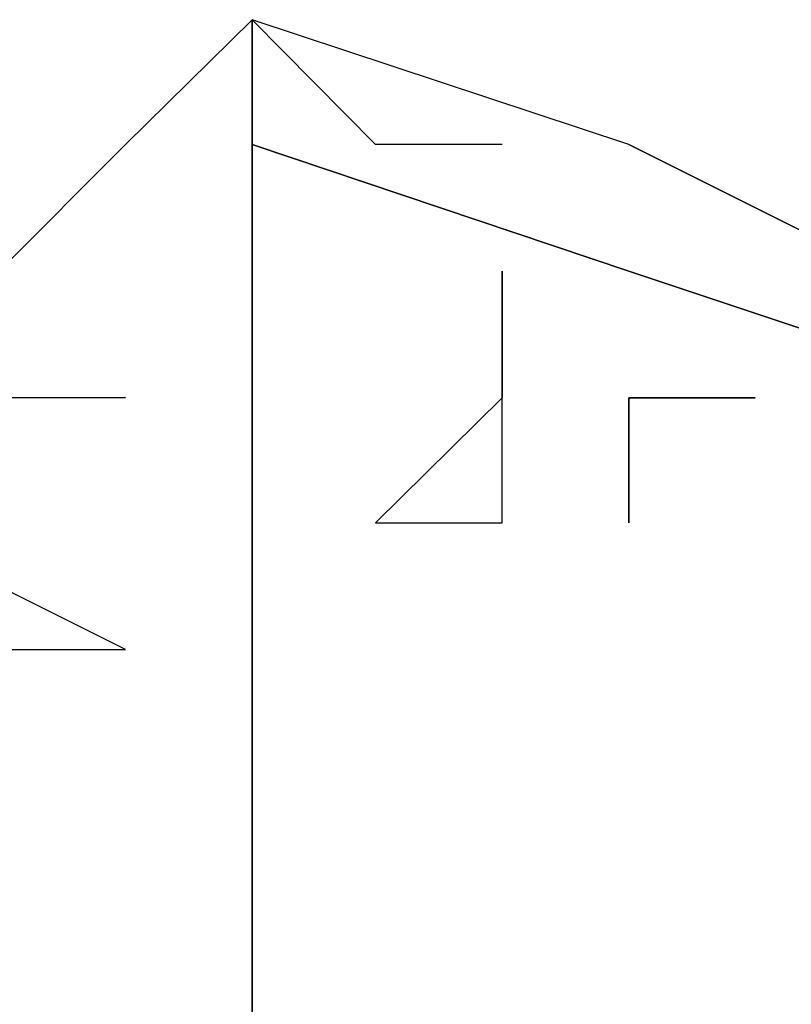
# Model space of a CAD drawing. Units: inches. Extents: x 131.5 to 168.8, y 71.9 to 137.7.
# Drawn here: x 150.5 to 150.6, y 88.9 to 89.1 of the extents above; entities that cross this region are included whole.
import ezdxf

# ---------------------------------------------------------------- set-up
doc = ezdxf.new("R2010")
doc.units = ezdxf.units.IN
doc.header["$MEASUREMENT"] = 0
doc.layers.add('Ebene 1', color=7, linetype='Continuous')

# ---------------------------------------------------------------- blocks, each defined once
blk = doc.blocks.new('block 2')
at = {"layer": 'Ebene 1', "color": 179, "lineweight": 25, "true_color": 0x1a171b}
for points in [[(150.46179, 89.01093), (150.48728, 89.03643), (150.51278, 89.06157)], [(150.51278, 89.06157), (150.48728, 89.03643), (150.46179, 89.01093)], [(150.86831, 88.75703), (150.81732, 88.85866), (150.76634, 88.9093), (150.69054, 88.98544), (150.58857, 89.03643), (150.51278, 89.06157)], [(150.51278, 89.06157), (150.53758, 89.03643)], [(150.51278, 88.6299), (150.51278, 88.68055), (150.51278, 88.70604), (150.51278, 88.75703), (150.51278, 88.78218), (150.51278, 88.83317), (150.51278, 88.85866), (150.51278, 88.88381), (150.51278, 88.9093), (150.51278, 88.9348), (150.51278, 88.96029), (150.51278, 88.98544), (150.51278, 89.01093), (150.51278, 89.03643), (150.51278, 89.03643)], [(150.51278, 89.03643), (150.58857, 89.01093), (150.66505, 88.98544), (150.74084, 88.9348), (150.81732, 88.85866), (150.86831, 88.80767), (150.8938, 88.73153), (150.91861, 88.6299)], [(150.91861, 88.6299), (150.8938, 88.73153), (150.86831, 88.80767), (150.81732, 88.85866), (150.74084, 88.9348), (150.66505, 88.98544), (150.58857, 89.01093), (150.51278, 89.03643)], [(150.56308, 89.03643), (150.53758, 89.03643)], [(150.58857, 89.03643), (150.69054, 88.98544)], [(150.56308, 89.01093), (150.56308, 89.01093), (150.56308, 88.98544), (150.56308, 88.98544), (150.53758, 88.96029)], [(150.56308, 88.98544), (150.56308, 88.98544), (150.56308, 89.01093)], [(150.56308, 89.01093), (150.56308, 88.98544), (150.56308, 88.98544)], [(150.48728, 88.98544), (150.38531, 88.98544), (150.30952, 88.98544)], [(150.48728, 88.9348), (150.4363, 88.96029)], [(150.4363, 88.96029), (150.4363, 88.96029), (150.46179, 88.9348), (150.48728, 88.9348)]]:
    blk.add_lwpolyline(points, dxfattribs=at)
for points, knots in [([(150.51278, 89.03643), (150.51278, 89.03643), (150.51278, 89.03643), (150.51278, 89.03643), (150.51278, 89.03643), (150.51278, 89.03643), (150.51278, 89.03643), (150.51278, 89.03643), (150.51278, 89.06157), (150.51278, 89.06157)], [0, 0, 0, 0, 1, 1, 1, 2, 2, 2, 3, 3, 3, 3]), ([(150.51278, 89.06157), (150.51278, 89.06157), (150.51278, 89.06157), (150.51278, 89.06157), (150.51278, 89.06157), (150.51278, 89.06157), (150.51278, 89.06157), (150.51278, 89.06157), (150.51278, 89.03643), (150.51278, 89.03643), (150.51278, 89.03643), (150.51278, 89.03643), (150.51278, 89.03643), (150.51278, 89.03643), (150.51278, 89.03643), (150.51278, 89.03643), (150.51278, 89.03643), (150.51278, 89.03643), (150.51278, 89.03643), (150.51278, 89.03643), (150.51278, 89.03643), (150.51278, 89.03643), (150.51278, 89.03643), (150.51278, 89.03643), (150.51278, 89.03643), (150.51278, 89.03643), (150.51278, 89.03643), (150.51278, 89.03643), (150.51278, 89.03643), (150.51278, 89.03643), (150.51278, 89.03643), (150.51278, 89.03643), (150.51278, 89.03643), (150.51278, 89.03643), (150.51278, 89.03643), (150.51278, 89.03643), (150.51278, 89.03643)], [0, 0, 0, 0, 1, 1, 1, 2, 2, 2, 3, 3, 3, 4, 4, 4, 5, 5, 5, 6, 6, 6, 7, 7, 7, 8, 8, 8, 9, 9, 9, 10, 10, 10, 11, 11, 11, 12, 12, 12, 12]), ([(150.51278, 89.03643), (150.51278, 89.03643), (150.51278, 89.03643), (150.51278, 89.03643), (150.51278, 89.03643), (150.51278, 89.03643), (150.51278, 89.03643), (150.51278, 89.03643), (150.51278, 89.03643), (150.51278, 89.03643), (150.51278, 89.03643), (150.51278, 89.03643), (150.51278, 89.03643), (150.51278, 89.03643), (150.51278, 89.03643), (150.51278, 89.03643), (150.51278, 89.03643), (150.51278, 89.03643), (150.51278, 89.03643), (150.51278, 89.03643), (150.51278, 89.03643), (150.51278, 89.03643), (150.51278, 89.03643), (150.51278, 89.03643), (150.51278, 89.03643), (150.51278, 89.03643), (150.51278, 89.03643), (150.51278, 89.03643), (150.51278, 89.03643), (150.51278, 89.03643), (150.51278, 89.03643), (150.51278, 89.03643), (150.51278, 89.03643), (150.51278, 89.03643), (150.51278, 89.03643), (150.51278, 89.03643), (150.51278, 89.03643), (150.51278, 89.03643), (150.51278, 89.03643), (150.51278, 89.03643), (150.51278, 89.03643), (150.51278, 89.03643), (150.51278, 89.03643), (150.51278, 89.03643), (150.51278, 89.03643), (150.51278, 89.03643), (150.51278, 89.03643), (150.51278, 89.03643), (150.51278, 89.03643), (150.51278, 89.03643), (150.51278, 89.03643), (150.51278, 89.03643), (150.51278, 89.03643), (150.51278, 89.01093), (150.51278, 89.01093), (150.51278, 89.01093), (150.51278, 89.01093), (150.51278, 89.01093), (150.51278, 89.01093), (150.51278, 89.01093), (150.51278, 89.01093), (150.51278, 89.01093), (150.51278, 89.01093), (150.51278, 89.01093), (150.51278, 89.01093), (150.51278, 89.01093), (150.51278, 89.01093), (150.51278, 89.01093), (150.51278, 89.01093), (150.51278, 89.01093), (150.51278, 89.01093), (150.51278, 89.01093), (150.51278, 89.01093), (150.51278, 89.01093), (150.51278, 89.01093), (150.51278, 89.01093), (150.51278, 89.01093), (150.51278, 89.01093), (150.51278, 89.01093), (150.51278, 89.01093), (150.51278, 89.01093), (150.51278, 89.01093), (150.51278, 89.01093), (150.51278, 89.01093), (150.51278, 89.01093), (150.51278, 89.01093), (150.51278, 89.01093), (150.51278, 89.01093), (150.51278, 89.01093), (150.51278, 89.01093), (150.51278, 89.01093), (150.51278, 89.01093), (150.51278, 89.01093), (150.51278, 89.01093), (150.51278, 89.01093), (150.51278, 89.01093), (150.51278, 89.01093), (150.51278, 89.01093), (150.51278, 89.01093), (150.51278, 89.01093), (150.51278, 89.01093), (150.51278, 89.01093), (150.51278, 89.01093), (150.51278, 89.01093), (150.51278, 89.01093), (150.51278, 89.01093), (150.51278, 89.01093), (150.51278, 89.01093), (150.51278, 89.01093), (150.51278, 89.01093), (150.51278, 89.01093), (150.51278, 89.01093), (150.51278, 89.01093), (150.51278, 89.01093), (150.51278, 89.01093), (150.51278, 89.01093), (150.51278, 89.01093), (150.51278, 89.01093), (150.51278, 89.01093), (150.51278, 89.01093), (150.51278, 89.01093), (150.51278, 89.01093), (150.51278, 89.01093), (150.51278, 89.01093), (150.51278, 89.01093), (150.51278, 89.01093), (150.51278, 89.01093), (150.51278, 89.01093), (150.51278, 88.98544), (150.51278, 88.98544), (150.51278, 88.98544), (150.51278, 88.98544), (150.51278, 88.98544), (150.51278, 88.98544), (150.51278, 88.98544), (150.51278, 88.98544), (150.51278, 88.98544), (150.51278, 88.98544), (150.51278, 88.98544), (150.51278, 88.98544), (150.51278, 88.98544), (150.51278, 88.98544), (150.51278, 88.98544), (150.51278, 88.98544), (150.51278, 88.98544), (150.51278, 88.98544), (150.51278, 88.98544), (150.51278, 88.98544), (150.51278, 88.98544), (150.51278, 88.98544), (150.51278, 88.98544), (150.51278, 88.98544), (150.51278, 88.98544), (150.51278, 88.98544), (150.51278, 88.98544), (150.51278, 88.98544), (150.51278, 88.98544), (150.51278, 88.98544), (150.51278, 88.98544), (150.51278, 88.98544), (150.51278, 88.98544), (150.51278, 88.98544), (150.51278, 88.98544), (150.51278, 88.98544), (150.51278, 88.98544), (150.51278, 88.98544), (150.51278, 88.98544), (150.51278, 88.98544), (150.51278, 88.98544), (150.51278, 88.98544), (150.51278, 88.98544), (150.51278, 88.98544), (150.51278, 88.98544), (150.51278, 88.98544), (150.51278, 88.98544), (150.51278, 88.98544), (150.51278, 88.98544), (150.51278, 88.98544), (150.51278, 88.98544), (150.51278, 88.98544), (150.51278, 88.98544), (150.51278, 88.98544), (150.51278, 88.98544), (150.51278, 88.98544), (150.51278, 88.98544), (150.51278, 88.98544), (150.51278, 88.98544), (150.51278, 88.98544), (150.51278, 88.98544), (150.51278, 88.98544), (150.51278, 88.98544), (150.51278, 88.98544), (150.51278, 88.98544), (150.51278, 88.98544), (150.51278, 88.98544), (150.51278, 88.98544), (150.51278, 88.98544), (150.51278, 88.98544), (150.51278, 88.98544), (150.51278, 88.98544), (150.51278, 88.98544), (150.51278, 88.98544), (150.51278, 88.98544), (150.51278, 88.98544), (150.51278, 88.98544), (150.51278, 88.98544), (150.51278, 88.96029), (150.51278, 88.96029), (150.51278, 88.96029), (150.51278, 88.96029), (150.51278, 88.96029), (150.51278, 88.96029), (150.51278, 88.96029), (150.51278, 88.96029), (150.51278, 88.96029), (150.51278, 88.96029), (150.51278, 88.96029), (150.51278, 88.96029), (150.51278, 88.96029), (150.51278, 88.96029), (150.51278, 88.96029), (150.51278, 88.96029), (150.51278, 88.96029), (150.51278, 88.96029), (150.51278, 88.96029), (150.51278, 88.96029), (150.51278, 88.96029), (150.51278, 88.96029), (150.51278, 88.96029), (150.51278, 88.96029), (150.51278, 88.96029), (150.51278, 88.96029), (150.51278, 88.96029), (150.51278, 88.96029), (150.51278, 88.96029), (150.51278, 88.96029), (150.51278, 88.96029), (150.51278, 88.96029), (150.51278, 88.96029), (150.51278, 88.96029), (150.51278, 88.96029), (150.51278, 88.96029), (150.51278, 88.96029), (150.51278, 88.96029), (150.51278, 88.96029), (150.51278, 88.96029), (150.51278, 88.96029), (150.51278, 88.96029), (150.51278, 88.96029), (150.51278, 88.96029), (150.51278, 88.96029), (150.51278, 88.96029), (150.51278, 88.96029), (150.51278, 88.96029), (150.51278, 88.96029), (150.51278, 88.96029), (150.51278, 88.96029), (150.51278, 88.96029), (150.51278, 88.96029), (150.51278, 88.96029), (150.51278, 88.96029), (150.51278, 88.96029), (150.51278, 88.96029), (150.51278, 88.96029), (150.51278, 88.96029), (150.51278, 88.96029), (150.51278, 88.96029), (150.51278, 88.96029), (150.51278, 88.96029), (150.51278, 88.96029), (150.51278, 88.96029), (150.51278, 88.96029), (150.51278, 88.96029), (150.51278, 88.96029), (150.51278, 88.96029), (150.51278, 88.96029), (150.51278, 88.96029), (150.51278, 88.96029), (150.51278, 88.96029), (150.51278, 88.96029), (150.51278, 88.96029), (150.51278, 88.9348), (150.51278, 88.9348), (150.51278, 88.9348), (150.51278, 88.9348), (150.51278, 88.9348), (150.51278, 88.9348), (150.51278, 88.9348), (150.51278, 88.9348), (150.51278, 88.9348), (150.51278, 88.9348), (150.51278, 88.9348), (150.51278, 88.9348), (150.51278, 88.9348), (150.51278, 88.9348), (150.51278, 88.9348), (150.51278, 88.9348), (150.51278, 88.9348), (150.51278, 88.9348), (150.51278, 88.9348), (150.51278, 88.9348), (150.51278, 88.9348), (150.51278, 88.9348), (150.51278, 88.9348), (150.51278, 88.9348), (150.51278, 88.9348), (150.51278, 88.9348), (150.51278, 88.9348), (150.51278, 88.9348), (150.51278, 88.9348), (150.51278, 88.9348), (150.51278, 88.9348), (150.51278, 88.9348), (150.51278, 88.9348), (150.51278, 88.9348), (150.51278, 88.9348), (150.51278, 88.9348), (150.51278, 88.9348), (150.51278, 88.9348), (150.51278, 88.9348), (150.51278, 88.9348), (150.51278, 88.9348), (150.51278, 88.9348), (150.51278, 88.9348), (150.51278, 88.9348), (150.51278, 88.9348), (150.51278, 88.9348), (150.51278, 88.9348), (150.51278, 88.9348), (150.51278, 88.9348), (150.51278, 88.9348), (150.51278, 88.9348), (150.51278, 88.9348), (150.51278, 88.9348), (150.51278, 88.9348), (150.51278, 88.9348), (150.51278, 88.9348), (150.51278, 88.9348), (150.51278, 88.9348), (150.51278, 88.9348), (150.51278, 88.9348), (150.51278, 88.9348), (150.51278, 88.9348), (150.51278, 88.9348), (150.51278, 88.9348), (150.51278, 88.9348), (150.51278, 88.9348), (150.51278, 88.9348), (150.51278, 88.9348), (150.51278, 88.9348), (150.51278, 88.9348), (150.51278, 88.9348), (150.51278, 88.9348), (150.51278, 88.9348), (150.51278, 88.9348), (150.51278, 88.9348), (150.51278, 88.9093), (150.51278, 88.9093), (150.51278, 88.9093), (150.51278, 88.9093), (150.51278, 88.9093), (150.51278, 88.9093), (150.51278, 88.9093), (150.51278, 88.9093), (150.51278, 88.9093), (150.51278, 88.9093), (150.51278, 88.9093), (150.51278, 88.9093), (150.51278, 88.9093), (150.51278, 88.9093), (150.51278, 88.9093), (150.51278, 88.9093), (150.51278, 88.9093), (150.51278, 88.9093), (150.51278, 88.9093), (150.51278, 88.9093), (150.51278, 88.9093), (150.51278, 88.9093), (150.51278, 88.9093), (150.51278, 88.9093), (150.51278, 88.9093), (150.51278, 88.9093), (150.51278, 88.9093), (150.51278, 88.9093), (150.51278, 88.9093), (150.51278, 88.9093), (150.51278, 88.9093), (150.51278, 88.9093), (150.51278, 88.9093), (150.51278, 88.9093), (150.51278, 88.9093), (150.51278, 88.9093), (150.51278, 88.9093), (150.51278, 88.9093), (150.51278, 88.9093), (150.51278, 88.9093), (150.51278, 88.9093), (150.51278, 88.9093), (150.51278, 88.9093), (150.51278, 88.9093), (150.51278, 88.9093), (150.51278, 88.9093), (150.51278, 88.9093), (150.51278, 88.9093), (150.51278, 88.9093), (150.51278, 88.9093), (150.51278, 88.9093), (150.51278, 88.9093), (150.51278, 88.9093), (150.51278, 88.9093), (150.51278, 88.9093), (150.51278, 88.9093), (150.51278, 88.9093), (150.51278, 88.9093), (150.51278, 88.9093), (150.51278, 88.9093), (150.51278, 88.9093), (150.51278, 88.9093), (150.51278, 88.9093), (150.51278, 88.9093), (150.51278, 88.9093), (150.51278, 88.9093), (150.51278, 88.9093), (150.51278, 88.9093), (150.51278, 88.9093), (150.51278, 88.9093), (150.51278, 88.9093), (150.51278, 88.9093), (150.51278, 88.9093), (150.51278, 88.9093), (150.51278, 88.9093), (150.51278, 88.9093), (150.51278, 88.9093), (150.51278, 88.9093), (150.51278, 88.88381), (150.51278, 88.88381), (150.51278, 88.88381), (150.51278, 88.88381), (150.51278, 88.88381), (150.51278, 88.88381), (150.51278, 88.88381), (150.51278, 88.88381), (150.51278, 88.88381), (150.51278, 88.88381), (150.51278, 88.88381), (150.51278, 88.88381), (150.51278, 88.88381), (150.51278, 88.88381), (150.51278, 88.88381), (150.51278, 88.88381), (150.51278, 88.88381), (150.51278, 88.88381), (150.51278, 88.88381), (150.51278, 88.88381), (150.51278, 88.88381), (150.51278, 88.88381), (150.51278, 88.88381), (150.51278, 88.88381), (150.51278, 88.88381), (150.51278, 88.88381), (150.51278, 88.88381), (150.51278, 88.85866), (150.51278, 88.85866), (150.51278, 88.85866), (150.51278, 88.83317), (150.51278, 88.83317), (150.51278, 88.83317), (150.51278, 88.83317), (150.51278, 88.83317), (150.51278, 88.83317), (150.51278, 88.80767), (150.51278, 88.80767), (150.51278, 88.80767), (150.51278, 88.80767), (150.51278, 88.80767), (150.51278, 88.80767), (150.51278, 88.78218), (150.51278, 88.78218), (150.51278, 88.78218), (150.51278, 88.75703), (150.51278, 88.75703), (150.51278, 88.75703), (150.51278, 88.75703), (150.51278, 88.75703), (150.51278, 88.75703), (150.51278, 88.75703), (150.51278, 88.75703), (150.51278, 88.75703), (150.51278, 88.75703), (150.51278, 88.75703), (150.51278, 88.75703), (150.51278, 88.75703), (150.51278, 88.75703), (150.51278, 88.75703), (150.51278, 88.75703), (150.51278, 88.75703), (150.51278, 88.75703), (150.51278, 88.75703), (150.51278, 88.75703), (150.51278, 88.75703), (150.51278, 88.75703), (150.51278, 88.75703), (150.51278, 88.75703), (150.51278, 88.73153), (150.51278, 88.73153), (150.51278, 88.73153), (150.51278, 88.73153), (150.51278, 88.73153), (150.51278, 88.73153), (150.51278, 88.73153), (150.51278, 88.73153), (150.51278, 88.73153), (150.51278, 88.73153), (150.51278, 88.73153), (150.51278, 88.73153), (150.51278, 88.73153), (150.51278, 88.73153), (150.51278, 88.73153), (150.51278, 88.73153), (150.51278, 88.73153), (150.51278, 88.73153), (150.51278, 88.73153), (150.51278, 88.73153), (150.51278, 88.73153), (150.51278, 88.73153), (150.51278, 88.73153), (150.51278, 88.73153), (150.51278, 88.73153), (150.51278, 88.73153), (150.51278, 88.73153), (150.51278, 88.70604), (150.51278, 88.70604), (150.51278, 88.70604), (150.51278, 88.70604), (150.51278, 88.70604), (150.51278, 88.70604), (150.51278, 88.70604), (150.51278, 88.70604), (150.51278, 88.70604), (150.51278, 88.70604), (150.51278, 88.70604), (150.51278, 88.70604), (150.51278, 88.70604), (150.51278, 88.70604), (150.51278, 88.70604), (150.51278, 88.70604), (150.51278, 88.70604), (150.51278, 88.70604), (150.51278, 88.70604), (150.51278, 88.70604), (150.51278, 88.70604), (150.51278, 88.70604), (150.51278, 88.70604), (150.51278, 88.70604), (150.51278, 88.70604), (150.51278, 88.70604), (150.51278, 88.70604), (150.51278, 88.68055), (150.51278, 88.68055), (150.51278, 88.68055), (150.51278, 88.68055), (150.51278, 88.68055), (150.51278, 88.68055), (150.51278, 88.68055), (150.51278, 88.68055), (150.51278, 88.68055), (150.51278, 88.68055), (150.51278, 88.68055), (150.51278, 88.68055), (150.51278, 88.68055), (150.51278, 88.68055), (150.51278, 88.68055), (150.51278, 88.68055), (150.51278, 88.68055), (150.51278, 88.68055), (150.51278, 88.68055), (150.51278, 88.68055), (150.51278, 88.68055), (150.51278, 88.68055), (150.51278, 88.68055), (150.51278, 88.68055), (150.51278, 88.68055), (150.51278, 88.68055), (150.51278, 88.68055), (150.51278, 88.68055), (150.51278, 88.68055), (150.51278, 88.68055), (150.51278, 88.6554), (150.51278, 88.6554), (150.51278, 88.6554), (150.51278, 88.6554), (150.51278, 88.6554), (150.51278, 88.6554), (150.51278, 88.6554), (150.51278, 88.6554), (150.51278, 88.6554), (150.51278, 88.6554), (150.51278, 88.6554), (150.51278, 88.6554), (150.51278, 88.6554), (150.51278, 88.6554), (150.51278, 88.6554), (150.51278, 88.6554), (150.51278, 88.6554), (150.51278, 88.6554), (150.51278, 88.6554), (150.51278, 88.6554), (150.51278, 88.6554), (150.51278, 88.6554), (150.51278, 88.6554), (150.51278, 88.6554), (150.51278, 88.6554), (150.51278, 88.6554), (150.51278, 88.6554), (150.51278, 88.6554), (150.51278, 88.6554), (150.51278, 88.6554), (150.51278, 88.6554), (150.51278, 88.6554), (150.51278, 88.6554), (150.51278, 88.6299), (150.51278, 88.6299), (150.51278, 88.6299), (150.51278, 88.6299), (150.51278, 88.6299)], [0, 0, 0, 0, 1, 1, 1, 2, 2, 2, 3, 3, 3, 4, 4, 4, 5, 5, 5, 6, 6, 6, 7, 7, 7, 8, 8, 8, 9, 9, 9, 10, 10, 10, 11, 11, 11, 12, 12, 12, 13, 13, 13, 14, 14, 14, 15, 15, 15, 16, 16, 16, 17, 17, 17, 18, 18, 18, 19, 19, 19, 20, 20, 20, 21, 21, 21, 22, 22, 22, 23, 23, 23, 24, 24, 24, 25, 25, 25, 26, 26, 26, 27, 27, 27, 28, 28, 28, 29, 29, 29, 30, 30, 30, 31, 31, 31, 32, 32, 32, 33, 33, 33, 34, 34, 34, 35, 35, 35, 36, 36, 36, 37, 37, 37, 38, 38, 38, 39, 39, 39, 40, 40, 40, 41, 41, 41, 42, 42, 42, 43, 43, 43, 44, 44, 44, 45, 45, 45, 46, 46, 46, 47, 47, 47, 48, 48, 48, 49, 49, 49, 50, 50, 50, 51, 51, 51, 52, 52, 52, 53, 53, 53, 54, 54, 54, 55, 55, 55, 56, 56, 56, 57, 57, 57, 58, 58, 58, 59, 59, 59, 60, 60, 60, 61, 61, 61, 62, 62, 62, 63, 63, 63, 64, 64, 64, 65, 65, 65, 66, 66, 66, 67, 67, 67, 68, 68, 68, 69, 69, 69, 70, 70, 70, 71, 71, 71, 72, 72, 72, 73, 73, 73, 74, 74, 74, 75, 75, 75, 76, 76, 76, 77, 77, 77, 78, 78, 78, 79, 79, 79, 80, 80, 80, 81, 81, 81, 82, 82, 82, 83, 83, 83, 84, 84, 84, 85, 85, 85, 86, 86, 86, 87, 87, 87, 88, 88, 88, 89, 89, 89, 90, 90, 90, 91, 91, 91, 92, 92, 92, 93, 93, 93, 94, 94, 94, 95, 95, 95, 96, 96, 96, 97, 97, 97, 98, 98, 98, 99, 99, 99, 100, 100, 100, 101, 101, 101, 102, 102, 102, 103, 103, 103, 104, 104, 104, 105, 105, 105, 106, 106, 106, 107, 107, 107, 108, 108, 108, 109, 109, 109, 110, 110, 110, 111, 111, 111, 112, 112, 112, 113, 113, 113, 114, 114, 114, 115, 115, 115, 116, 116, 116, 117, 117, 117, 118, 118, 118, 119, 119, 119, 120, 120, 120, 121, 121, 121, 122, 122, 122, 123, 123, 123, 124, 124, 124, 125, 125, 125, 126, 126, 126, 127, 127, 127, 128, 128, 128, 129, 129, 129, 130, 130, 130, 131, 131, 131, 132, 132, 132, 133, 133, 133, 134, 134, 134, 135, 135, 135, 136, 136, 136, 137, 137, 137, 138, 138, 138, 139, 139, 139, 140, 140, 140, 141, 141, 141, 142, 142, 142, 143, 143, 143, 144, 144, 144, 145, 145, 145, 146, 146, 146, 147, 147, 147, 148, 148, 148, 149, 149, 149, 150, 150, 150, 151, 151, 151, 152, 152, 152, 153, 153, 153, 154, 154, 154, 155, 155, 155, 156, 156, 156, 157, 157, 157, 158, 158, 158, 159, 159, 159, 160, 160, 160, 161, 161, 161, 162, 162, 162, 163, 163, 163, 164, 164, 164, 165, 165, 165, 166, 166, 166, 167, 167, 167, 168, 168, 168, 169, 169, 169, 170, 170, 170, 171, 171, 171, 172, 172, 172, 173, 173, 173, 174, 174, 174, 175, 175, 175, 176, 176, 176, 177, 177, 177, 178, 178, 178, 179, 179, 179, 180, 180, 180, 181, 181, 181, 182, 182, 182, 183, 183, 183, 184, 184, 184, 185, 185, 185, 186, 186, 186, 187, 187, 187, 188, 188, 188, 189, 189, 189, 190, 190, 190, 191, 191, 191, 192, 192, 192, 193, 193, 193, 194, 194, 194, 195, 195, 195, 196, 196, 196, 197, 197, 197, 198, 198, 198, 199, 199, 199, 200, 200, 200, 201, 201, 201, 202, 202, 202, 203, 203, 203, 204, 204, 204, 205, 205, 205, 206, 206, 206, 207, 207, 207, 208, 208, 208, 208]), ([(150.53758, 88.96029), (150.53758, 88.96029), (150.53758, 88.96029), (150.53758, 88.96029), (150.53758, 88.96029), (150.53758, 88.96029), (150.53758, 88.96029), (150.53758, 88.96029), (150.53758, 88.96029), (150.53758, 88.96029), (150.53758, 88.96029), (150.53758, 88.96029), (150.53758, 88.96029), (150.53758, 88.96029), (150.53758, 88.96029), (150.53758, 88.96029), (150.53758, 88.96029), (150.53758, 88.96029), (150.53758, 88.96029), (150.53758, 88.96029), (150.53758, 88.96029), (150.53758, 88.96029), (150.53758, 88.96029), (150.53758, 88.96029), (150.53758, 88.96029), (150.53758, 88.96029), (150.53758, 88.96029), (150.53758, 88.96029), (150.53758, 88.96029), (150.56308, 88.96029), (150.56308, 88.96029), (150.56308, 88.96029), (150.56308, 88.96029), (150.56308, 88.96029), (150.56308, 88.96029), (150.56308, 88.98544), (150.56308, 88.98544), (150.56308, 88.98544), (150.56308, 88.98544), (150.56308, 88.98544), (150.56308, 88.98544), (150.56308, 88.98544), (150.56308, 88.98544), (150.56308, 88.98544), (150.56308, 88.98544), (150.56308, 88.98544), (150.56308, 88.98544), (150.56308, 88.98544), (150.56308, 88.98544), (150.56308, 88.98544), (150.56308, 88.98544), (150.56308, 88.98544), (150.56308, 88.98544), (150.56308, 88.98544), (150.56308, 88.98544), (150.56308, 88.98544), (150.56308, 88.98544), (150.56308, 88.98544), (150.56308, 88.98544), (150.56308, 88.98544), (150.56308, 88.98544), (150.56308, 88.98544), (150.56308, 88.98544), (150.56308, 88.98544), (150.56308, 88.98544), (150.56308, 88.98544), (150.56308, 88.98544), (150.56308, 88.98544), (150.56308, 88.98544), (150.56308, 88.98544), (150.56308, 88.98544), (150.56308, 88.98544), (150.56308, 88.98544), (150.56308, 88.98544), (150.56308, 88.98544), (150.56308, 88.98544), (150.56308, 88.98544), (150.56308, 88.98544), (150.56308, 88.98544), (150.56308, 88.98544), (150.56308, 88.98544), (150.56308, 88.98544), (150.56308, 88.98544), (150.56308, 88.98544), (150.56308, 88.98544), (150.56308, 88.98544), (150.56308, 88.98544), (150.56308, 88.98544), (150.56308, 88.98544), (150.56308, 88.98544), (150.56308, 88.98544), (150.56308, 88.98544), (150.56308, 88.98544), (150.56308, 88.98544), (150.56308, 88.98544), (150.56308, 88.98544), (150.56308, 88.98544), (150.56308, 88.98544), (150.56308, 88.98544), (150.56308, 88.98544), (150.56308, 88.98544), (150.56308, 88.98544), (150.56308, 88.98544), (150.56308, 88.98544), (150.56308, 88.98544), (150.56308, 88.98544), (150.56308, 88.98544), (150.56308, 88.98544), (150.56308, 88.98544), (150.56308, 88.98544), (150.56308, 88.98544), (150.56308, 88.98544), (150.56308, 88.98544), (150.56308, 88.98544), (150.56308, 88.98544), (150.56308, 88.98544), (150.56308, 88.98544), (150.56308, 88.98544), (150.56308, 88.98544), (150.56308, 88.98544), (150.56308, 88.98544), (150.56308, 88.98544), (150.56308, 88.98544), (150.56308, 88.98544), (150.56308, 88.98544), (150.56308, 89.01093), (150.56308, 89.01093), (150.56308, 89.01093), (150.56308, 89.01093), (150.56308, 89.01093), (150.56308, 89.01093), (150.56308, 89.01093), (150.56308, 89.01093), (150.56308, 89.01093), (150.56308, 89.01093), (150.56308, 89.01093), (150.56308, 89.01093), (150.56308, 89.01093), (150.56308, 89.01093), (150.56308, 89.01093), (150.56308, 89.01093), (150.56308, 89.01093), (150.56308, 89.01093), (150.56308, 89.01093), (150.56308, 89.01093), (150.56308, 89.01093), (150.56308, 89.01093), (150.56308, 89.01093), (150.56308, 89.01093), (150.56308, 89.01093), (150.56308, 89.01093), (150.56308, 89.01093), (150.56308, 89.01093), (150.56308, 89.01093), (150.56308, 89.01093), (150.56308, 89.01093), (150.56308, 89.01093), (150.56308, 89.01093), (150.56308, 89.01093), (150.56308, 89.01093), (150.56308, 89.01093), (150.56308, 89.01093), (150.56308, 89.01093), (150.56308, 89.01093), (150.56308, 89.01093), (150.56308, 89.01093), (150.56308, 89.01093), (150.56308, 89.01093), (150.56308, 89.01093), (150.56308, 89.01093), (150.56308, 89.01093), (150.56308, 89.01093), (150.56308, 89.01093), (150.56308, 89.01093), (150.56308, 89.01093), (150.56308, 89.01093), (150.56308, 89.01093), (150.56308, 89.01093), (150.56308, 89.01093), (150.56308, 89.01093), (150.56308, 89.01093)], [0, 0, 0, 0, 1, 1, 1, 2, 2, 2, 3, 3, 3, 4, 4, 4, 5, 5, 5, 6, 6, 6, 7, 7, 7, 8, 8, 8, 9, 9, 9, 10, 10, 10, 11, 11, 11, 12, 12, 12, 13, 13, 13, 14, 14, 14, 15, 15, 15, 16, 16, 16, 17, 17, 17, 18, 18, 18, 19, 19, 19, 20, 20, 20, 21, 21, 21, 22, 22, 22, 23, 23, 23, 24, 24, 24, 25, 25, 25, 26, 26, 26, 27, 27, 27, 28, 28, 28, 29, 29, 29, 30, 30, 30, 31, 31, 31, 32, 32, 32, 33, 33, 33, 34, 34, 34, 35, 35, 35, 36, 36, 36, 37, 37, 37, 38, 38, 38, 39, 39, 39, 40, 40, 40, 41, 41, 41, 42, 42, 42, 43, 43, 43, 44, 44, 44, 45, 45, 45, 46, 46, 46, 47, 47, 47, 48, 48, 48, 49, 49, 49, 50, 50, 50, 51, 51, 51, 52, 52, 52, 53, 53, 53, 54, 54, 54, 55, 55, 55, 56, 56, 56, 57, 57, 57, 58, 58, 58, 59, 59, 59, 60, 60, 60, 60]), ([(150.58857, 88.96029), (150.58857, 88.96029), (150.58857, 88.96029), (150.58857, 88.96029), (150.58857, 88.96029), (150.58857, 88.96029), (150.58857, 88.96029), (150.58857, 88.96029), (150.58857, 88.96029), (150.58857, 88.96029), (150.58857, 88.96029), (150.58857, 88.96029), (150.58857, 88.96029), (150.58857, 88.96029), (150.58857, 88.96029), (150.58857, 88.96029), (150.58857, 88.96029), (150.58857, 88.96029), (150.58857, 88.96029), (150.58857, 88.96029), (150.58857, 88.96029), (150.58857, 88.96029), (150.58857, 88.96029), (150.58857, 88.98544), (150.58857, 88.98544), (150.58857, 88.98544), (150.58857, 88.98544), (150.58857, 88.98544), (150.58857, 88.98544), (150.61406, 88.98544), (150.61406, 88.98544), (150.61406, 88.98544), (150.61406, 88.98544), (150.61406, 88.98544), (150.61406, 88.98544), (150.61406, 88.98544), (150.61406, 88.98544), (150.61406, 88.98544), (150.61406, 88.98544), (150.61406, 88.98544), (150.61406, 88.98544), (150.61406, 88.98544), (150.61406, 88.98544)], [0, 0, 0, 0, 1, 1, 1, 2, 2, 2, 3, 3, 3, 4, 4, 4, 5, 5, 5, 6, 6, 6, 7, 7, 7, 8, 8, 8, 9, 9, 9, 10, 10, 10, 11, 11, 11, 12, 12, 12, 13, 13, 13, 14, 14, 14, 14]), ([(150.61406, 88.98544), (150.61406, 88.98544), (150.61406, 88.98544), (150.61406, 88.98544), (150.61406, 88.98544), (150.61406, 88.98544), (150.61406, 88.98544), (150.61406, 88.98544), (150.61406, 88.98544), (150.61406, 88.98544), (150.61406, 88.98544), (150.58857, 88.98544), (150.58857, 88.98544), (150.58857, 88.98544), (150.58857, 88.98544), (150.58857, 88.98544), (150.58857, 88.98544), (150.58857, 88.96029), (150.58857, 88.96029), (150.58857, 88.96029), (150.58857, 88.96029), (150.58857, 88.96029), (150.58857, 88.96029), (150.58857, 88.96029), (150.58857, 88.96029), (150.58857, 88.96029), (150.58857, 88.96029), (150.58857, 88.96029), (150.58857, 88.96029), (150.58857, 88.96029), (150.58857, 88.96029)], [0, 0, 0, 0, 1, 1, 1, 2, 2, 2, 3, 3, 3, 4, 4, 4, 5, 5, 5, 6, 6, 6, 7, 7, 7, 8, 8, 8, 9, 9, 9, 10, 10, 10, 10])]:
    blk.add_open_spline(points, degree=3, knots=knots, dxfattribs=at)

msp = doc.modelspace()

# ---------------------------------------------------------------- block references
at = {"layer": 'Ebene 1'}
msp.add_blockref('block 2', (0, 0), dxfattribs=at)

doc.saveas('drawing.dxf')
